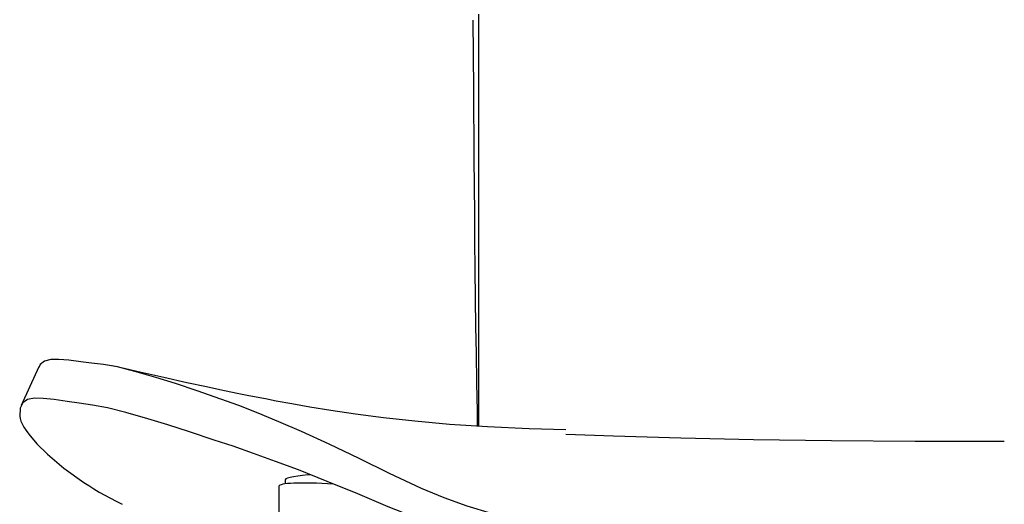
# Model space of a CAD drawing. Extents: x -25 to 2014, y 492 to 1071.
# Drawn here: x 174 to 221, y 775 to 798 of the extents above; entities that cross this region are included whole.
import ezdxf

# ---------------------------------------------------------------- set-up
doc = ezdxf.new("R2010")
doc.units = 0
doc.header["$LTSCALE"] = 2
doc.header["$MEASUREMENT"] = 0
doc.layers.get('0').update_dxf_attribs({"linetype": 'CONTINUOUS'})
doc.layers.get('DEFPOINTS').update_dxf_attribs({"linetype": 'CONTINUOUS'})
doc.styles.get("Standard").update_dxf_attribs({"font": 'arial.ttf', "height": 20})
doc.dimstyles.new('PIEZA', dxfattribs={"dimtxt": 25, "dimasz": 1.4, "dimexe": 0, "dimexo": 20, "dimgap": 10, "dimtad": 0, "dimdec": 0, "dimlfac": 0.5, "dimzin": 0, "dimdsep": 46, "dimtxsty": 'Standard', "dimblk": 'NONE', "dimcen": 0.1, "dimadec": 0, "dimazin": 0, "dimtfac": 0.75, "dimtdec": 0, "dimtofl": 0, "dimtmove": 2, "dimatfit": 3, "dimfxl": 1, "dimtolj": 1, "dimtzin": 0, "dimarcsym": 0})

# ---------------------------------------------------------------- blocks, each defined once
blk = doc.blocks.new('Gràcia cadira frontal')
for p, q in [((121.89, 469.42), (121.89, 437.46)), ((35.41, 451.69), (34.87, 451.81)), ((12.8, 440.38), (12.77, 439.88)), ((75.89, 424.67), (75.89, 423.75)), ((74.39, 423.17), (74.39, 414.22))]:
    blk.add_line(p, q)
at = {"flags": 128}
for points in [[(120.51, 534.06), (120.65, 517.63), (120.79, 501.13), (120.84, 494.56), (120.9, 487.97), (120.95, 481.46), (121, 474.8), (121.06, 467.74)], [(121.89, 535.51), (121.89, 519.04), (121.89, 502.48), (121.89, 494.23), (121.89, 485.95), (121.89, 477.68), (121.89, 469.42)], [(121.06, 467.74), (121.16, 461.21), (121.29, 454.75), (121.42, 447.8), (121.54, 441.06), (121.59, 437.48)], [(27.29, 452.8), (24.47, 453.15), (22.1, 453.35), (20.19, 453.3), (18.7, 452.91), (17.66, 452.11), (17.34, 451.43)], [(79.75, 436.21), (74.43, 438.51), (69.47, 440.58), (64.86, 442.38), (60.6, 443.93), (54.96, 445.89), (49.81, 447.59), (45.15, 449.05), (40.18, 450.51), (36.02, 451.58), (32.73, 452.15), (29.85, 452.49), (27.29, 452.8)], [(17.31, 451.56), (15.21, 446.95), (13.13, 442.42)], [(142.63, 436.59), (133.89, 436.88), (124.01, 437.32), (114.95, 437.91), (106.69, 438.63), (99.24, 439.45), (92.6, 440.32), (86.76, 441.19), (81.73, 442.02), (77.47, 442.76), (73.72, 443.46), (71.26, 443.94), (68.97, 444.39), (66.86, 444.81), (64.92, 445.2), (62.97, 445.6), (60.4, 446.14), (57.16, 446.82), (52.53, 447.81), (47.01, 449.02), (40.6, 450.47), (37.62, 451.17)], [(24.04, 443.36), (20.95, 443.8), (18.37, 444.09), (16.27, 444.12), (14.65, 443.8), (13.53, 443.04), (12.91, 441.76)], [(79.1, 427.05), (73.63, 429.1), (68.4, 431), (63.56, 432.68), (59.02, 434.16), (53.17, 436.11), (47.99, 437.79), (43.22, 439.25), (38.03, 440.74), (33.65, 441.87), (30.09, 442.51), (26.9, 442.94), (24.04, 443.36)], [(12.91, 441.76), (12.86, 441.16), (12.8, 440.38)], [(12.77, 439.88), (12.85, 439.32), (13.05, 438.7), (13.36, 438.01), (13.78, 437.25), (14.32, 436.43), (14.96, 435.55), (16.88, 433.28), (19.35, 430.82), (23.25, 427.5), (28.01, 424.08), (29.19, 423.32), (30.41, 422.57), (31.68, 421.81), (32.99, 421.07), (34.33, 420.33), (35.71, 419.6), (37.14, 418.89)], [(142.63, 412.19), (136.62, 413.6), (130.77, 415.09), (124.95, 416.7), (119.2, 418.43), (113.69, 420.41), (108.28, 422.65), (100.68, 426.21), (93.48, 429.77), (86.36, 433.16), (79.75, 436.21)], [(246.89, 433.81), (225.72, 433.81), (205.84, 433.96), (187.26, 434.24), (169.98, 434.61), (154, 435.06), (142.63, 435.49)], [(142.6, 406.24), (136.58, 407.43), (130.71, 408.72), (124.87, 410.09), (119.08, 411.59), (113.53, 413.29), (108.09, 415.23), (100.42, 418.3), (93.15, 421.37), (85.89, 424.34), (79.1, 427.05)], [(81.85, 425.93), (81.38, 425.89), (80.04, 425.75), (78.88, 425.6), (77.88, 425.44), (77.08, 425.28), (76.48, 425.1), (76.09, 424.92), (75.9, 424.73), (75.89, 424.67)]]:
    blk.add_lwpolyline(points, dxfattribs=at)
blk.add_ellipse((93.39, 421.43), major_axis=(19, -1.76), ratio=0.09504, start_param=1.898562, end_param=3.150386)
blk = doc.blocks.new('*D1324')
at = {"color": 0, "lineweight": -2, "transparency": 16777216}
for p, q in [((239.115, 848.97), (306.304, 848.97)), ((306.304, 848.97), (306.304, 793.708)), ((306.304, 689.838), (306.304, 745.099)), ((289.707, 689.838), (306.304, 689.838))]:
    blk.add_line(p, q, dxfattribs=at)
at = {"layer": 'DEFPOINTS', "color": 0, "transparency": 16777216}
for p in [(219.115, 848.97), (269.707, 689.838), (306.304, 689.838)]:
    blk.add_point(p, dxfattribs=at)
at = {"color": 0, "transparency": 16777216, "insert": (306.304, 769.404), "char_height": 20, "attachment_point": 5, "rotation": 90}
blk.add_mtext('\\A1;80', dxfattribs=at)
blk = doc.blocks.new('_None')
blk = doc.blocks.new('*D1328')
at = {"color": 0, "lineweight": -2, "transparency": 16777216}
for p, q in [((174.236, 800.467), (174.236, 873.284)), ((174.236, 873.284), (196.076, 873.284)), ((267.37, 873.284), (245.53, 873.284)), ((267.37, 799.429), (267.37, 873.284))]:
    blk.add_line(p, q, dxfattribs=at)
at = {"layer": 'DEFPOINTS', "color": 0, "transparency": 16777216}
for p in [(267.37, 873.284), (174.236, 780.467), (267.37, 779.429)]:
    blk.add_point(p, dxfattribs=at)
at = {"color": 0, "transparency": 16777216, "insert": (220.803, 873.284), "char_height": 20, "attachment_point": 5}
blk.add_mtext('\\A1;47', dxfattribs=at)

msp = doc.modelspace()

# ---------------------------------------------------------------- block references
at = {"xscale": 0.2, "yscale": 0.2, "zscale": 0.2}
msp.add_blockref('Gràcia cadira frontal', (171.195, 691.077), dxfattribs=at)

# ---------------------------------------------------------------- dimensions: what is measured, and where the dimension line sits
at = {"color": 7}
dim = msp.add_linear_dim(base=(267.37, 873.284), p1=(174.236, 780.467), p2=(267.37, 779.429), dimstyle='PIEZA', dxfattribs=at)
dim.commit()
dim.dimension.update_dxf_attribs({"geometry": '*D1328', "text_midpoint": (220.803, 873.284)})
dim = msp.add_linear_dim(base=(306.304, 689.838), p1=(219.115, 848.97), p2=(269.707, 689.838), angle=90, dimstyle='PIEZA', dxfattribs=at)
dim.commit()
dim.dimension.update_dxf_attribs({"geometry": '*D1324', "text_midpoint": (306.304, 769.404)})

doc.saveas('drawing.dxf')
